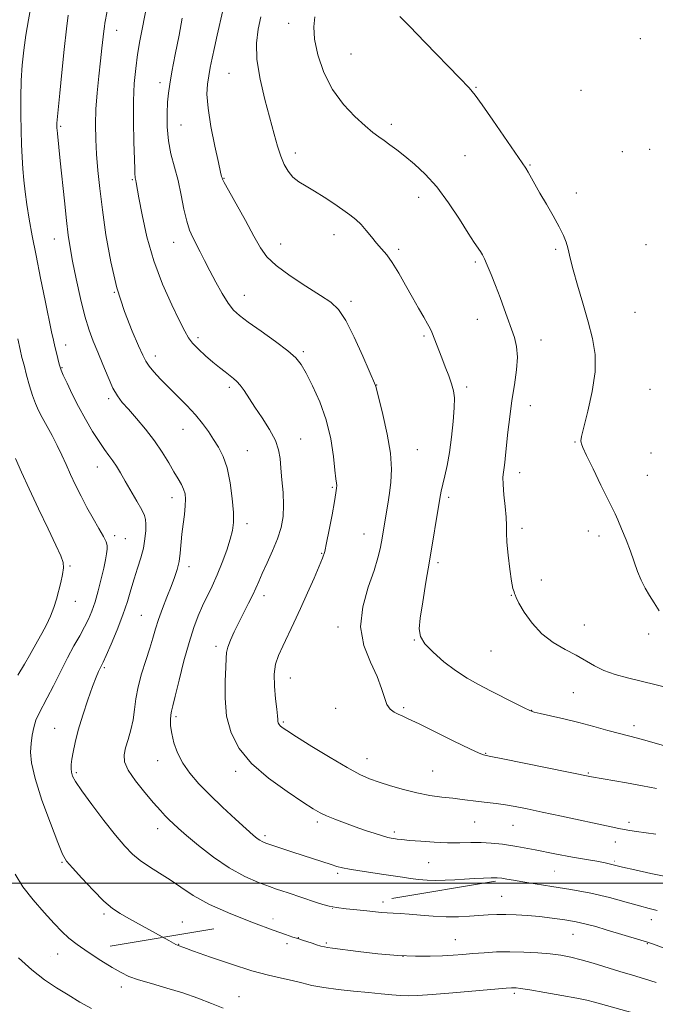
# Model space of a CAD drawing. Extents: x 2199800 to 2202700, y 352300 to 355200.
# Drawn here: x 2200085 to 2200302, y 352959 to 353295 of the extents above; entities that cross this region are included whole.
import ezdxf

# ---------------------------------------------------------------- set-up
doc = ezdxf.new("R2010")
doc.units = 0
doc.header["$MEASUREMENT"] = 0
doc.linetypes.add('DGN Style 6', pattern=[97.373855, 0.051196, -20.478203, 35.836855, -20.478203, 0.051196, -20.478203])
for name, color, linetype, lineweight in [('32000', 7, 'Continuous', 0), ('COUNTY BOUNDARY', 142, 'DGN Style 6', 13), ('DTM SPOT ELEVATION', 2, 'Continuous', 13), ('INDEX CONTOUR', 41, 'Continuous', 13), ('INTERMEDIATE CONTOUR', 44, 'Continuous', 0)]:
    doc.layers.add(name, color=color, linetype=linetype, lineweight=lineweight)

msp = doc.modelspace()

# ---------------------------------------------------------------- linework, layer by layer
at = {"layer": '32000', "flags": 128}
msp.add_lwpolyline([(2200000, 353000), (2202500, 353000)], dxfattribs=at)
at = {"layer": 'COUNTY BOUNDARY'}
msp.add_polyline3d([(2202500, 353381.515, 1289.331), (2202191.393, 353329.341, 1284.962), (2201469.29, 353207.259, 1236.283), (2201324.79, 353182.83, 1241.689), (2200000, 352958.855, 1161.307)], dxfattribs=at)
at = {"layer": 'DTM SPOT ELEVATION'}
for p in [(2200118.08, 353291.1, 1182.68), (2200176.82, 353293.51, 1191.5), (2200296.81, 353288.27, 1195.87), (2200198.1, 353283.05, 1192.98), (2200156.41, 353276.4, 1189.06), (2200132.91, 353273.25, 1185.48), (2200240.69, 353271.58, 1194.1), (2200276.57, 353270.66, 1195.39), (2200099, 353258.28, 1180.21), (2200140.03, 353258.76, 1186.96), (2200211.78, 353259, 1192.43), (2200299.99, 353250.51, 1195.8), (2200179.07, 353249.24, 1190.51), (2200236.91, 353248.29, 1193.04), (2200290.57, 353249.71, 1195.26), (2200259.1, 353245.11, 1194.12), (2200123.5, 353240.08, 1183.85), (2200154.69, 353240.62, 1188.08), (2200221.14, 353234.08, 1191.37), (2200274.96, 353235.57, 1194.58), (2200192.22, 353221.36, 1189.36), (2200096.85, 353219.84, 1179.25), (2200137.57, 353218.7, 1185.3), (2200174.07, 353218.2, 1188.71), (2200298.71, 353217.94, 1195.77), (2200214.29, 353216.31, 1190.32), (2200267.85, 353216.33, 1193.71), (2200240.42, 353212.03, 1191.75), (2200117.29, 353201.63, 1182), (2200161.7, 353200.61, 1186.73), (2200198.02, 353198.57, 1188.35), (2200294.97, 353194.83, 1195.27), (2200241.19, 353192.4, 1191.27), (2200222.97, 353186.75, 1189.77), (2200100.73, 353183.67, 1178.65), (2200145.83, 353186.21, 1184.38), (2200262.88, 353185.37, 1192.63), (2200131.24, 353179.89, 1182.54), (2200181.74, 353181.42, 1186.26), (2200099.48, 353175.94, 1178.11), (2200206.86, 353170.07, 1188.05), (2200156.59, 353169.22, 1183.65), (2200237.46, 353169.38, 1190.34), (2200300.04, 353168.59, 1195.16), (2200115.33, 353165.4, 1179.66), (2200259.28, 353162.91, 1192.72), (2200140.72, 353154.84, 1181.21), (2200180.88, 353151.59, 1184.73), (2200274.51, 353150.53, 1193.91), (2200162.71, 353147.66, 1182.86), (2200220.65, 353147.99, 1188.8), (2200300.36, 353146.76, 1195.06), (2200111.51, 353141.98, 1177.26), (2200255.62, 353140.12, 1192.57), (2200299.12, 353139.13, 1194.9), (2200191.66, 353135.06, 1185.83), (2200136.93, 353131.55, 1179.4), (2200231.35, 353131.7, 1190.33), (2200162.56, 353122.7, 1182.5), (2200202.49, 353119.14, 1187.27), (2200256.42, 353121.04, 1192.41), (2200279.08, 353120.13, 1193.39), (2200117.4, 353118.6, 1176.39), (2200121.08, 353117.54, 1176.87), (2200282.61, 353118.49, 1193.51), (2200188.01, 353112.58, 1185.88), (2200227.73, 353109.36, 1190.35), (2200102.2, 353108.25, 1174.17), (2200142.8, 353108.02, 1180.51), (2200263.04, 353103.42, 1192.26), (2200104.05, 353096.21, 1174.73), (2200168.34, 353098.09, 1184.49), (2200252.71, 353098.17, 1191.96), (2200126.57, 353091.35, 1179.06), (2200193.58, 353087.43, 1187.6), (2200277.68, 353088.06, 1192.77), (2200219.7, 353083.01, 1189.93), (2200299.6, 353085.04, 1193.62), (2200151.95, 353080.81, 1183.58), (2200245.86, 353079.27, 1191.18), (2200113.92, 353073.58, 1178.21), (2200177.36, 353070.04, 1186.81), (2200273.94, 353064.96, 1191.07), (2200192.84, 353059.62, 1187.46), (2200215.98, 353059.9, 1188.2), (2200259.69, 353058.98, 1190.05), (2200138.32, 353056.83, 1182.31), (2200096.99, 353052.86, 1177.13), (2200174.94, 353055.02, 1186.21), (2200294.58, 353053.73, 1190.48), (2200132.14, 353041.8, 1181.38), (2200203.52, 353042.42, 1186.72), (2200243.99, 353044.3, 1188.09), (2200104.35, 353037.66, 1178.27), (2200158.69, 353038.1, 1183.56), (2200225.91, 353038.31, 1187.04), (2200279.04, 353037.59, 1188.14), (2200132.09, 353018.57, 1179.38), (2200186.54, 353020.85, 1183.66), (2200240.19, 353020.85, 1185.11), (2200253.33, 353019.68, 1185.14), (2200292.88, 353020.72, 1186.37), (2200168.7, 353016.2, 1182.34), (2200212.82, 353017.41, 1184.35), (2200288.22, 353014.02, 1185.38), (2200099.41, 353007.07, 1175.85), (2200224.56, 353007, 1183.02), (2200193.51, 353003.34, 1181.71), (2200249.42, 352995.49, 1180.94), (2200208.96, 352993.55, 1180.51), (2200113.82, 352989.5, 1175.72), (2200140.46, 352986.77, 1176.81), (2200300.5, 352987.48, 1181.41), (2200180.13, 352981.33, 1178.04), (2200273.78, 352982.5, 1179.13), (2200139.21, 352979.08, 1176.05), (2200176.2, 352979.3, 1177.61), (2200189.68, 352979.49, 1178.22), (2200233.69, 352980.7, 1178.82), (2200299.18, 352979.31, 1179.91), (2200098, 352975.82, 1173.28), (2200215.75, 352975.02, 1178.05), (2200119.69, 352964.56, 1173.52), (2200159.84, 352961.17, 1174.83), (2200253.8, 352962.4, 1175.7)]:
    msp.add_point(p, dxfattribs=at)
at = {"layer": 'INDEX CONTOUR'}
for points in [[(2200101.582, 353296.249, 1180), (2200100.987, 353291.554, 1180), (2200100.232, 353284.576, 1180), (2200099.433, 353276.68, 1180), (2200098.735, 353269.669, 1180), (2200097.805, 353260.504, 1180), (2200097.733, 353259.44, 1180), (2200097.714, 353258.697, 1180), (2200097.738, 353257.652, 1180), (2200097.782, 353256.986, 1180), (2200097.881, 353255.91, 1180), (2200098.845, 353246.584, 1180), (2200100.247, 353232.841, 1180), (2200100.956, 353226.217, 1180), (2200101.557, 353221.199, 1180), (2200102.191, 353216.969, 1180), (2200103.05, 353212.257, 1180), (2200104.263, 353206.205, 1180), (2200105.713, 353199.561, 1180), (2200107.226, 353193.477, 1180), (2200108.668, 353188.779, 1180), (2200110.104, 353184.972, 1180), (2200111.647, 353181.242, 1180), (2200113.366, 353177.014, 1180), (2200115.15, 353172.706, 1180), (2200116.842, 353168.981, 1180), (2200118.374, 353166.272, 1180), (2200120.01, 353164.092, 1180), (2200122.096, 353161.725, 1180), (2200124.851, 353158.624, 1180), (2200127.972, 353154.94, 1180), (2200131.029, 353150.994, 1180), (2200133.67, 353147.093, 1180), (2200135.863, 353143.482, 1180), (2200137.653, 353140.388, 1180), (2200139.083, 353137.962, 1180), (2200140.175, 353136.048, 1180), (2200140.947, 353134.414, 1180), (2200141.415, 353132.822, 1180), (2200141.598, 353131.021, 1180), (2200141.511, 353128.754, 1180), (2200141.191, 353125.857, 1180), (2200140.756, 353122.535, 1180), (2200140.343, 353119.086, 1180), (2200139.767, 353112.635, 1180), (2200139.37, 353109.734, 1180), (2200138.737, 353107.032, 1180), (2200137.838, 353104.283, 1180), (2200136.662, 353101.19, 1180), (2200135.237, 353097.57, 1180), (2200133.746, 353093.712, 1180), (2200132.409, 353090.026, 1180), (2200131.366, 353086.773, 1180), (2200130.442, 353083.634, 1180), (2200129.382, 353080.148, 1180), (2200128.027, 353076, 1180), (2200126.598, 353071.475, 1180), (2200125.411, 353067.012, 1180), (2200124.68, 353062.946, 1180), (2200124.207, 353059.226, 1180), (2200123.689, 353055.7, 1180), (2200122.911, 353052.269, 1180), (2200121.995, 353049.046, 1180), (2200121.154, 353046.194, 1180), (2200120.629, 353043.766, 1180), (2200120.783, 353041.369, 1180), (2200122.011, 353038.502, 1180), (2200124.509, 353034.861, 1180), (2200127.675, 353030.936, 1180), (2200130.711, 353027.419, 1180), (2200133, 353024.83, 1180), (2200134.664, 353023.008, 1180), (2200136, 353021.619, 1180), (2200137.348, 353020.313, 1180), (2200139.171, 353018.67, 1180), (2200141.971, 353016.251, 1180), (2200146.069, 353012.81, 1180), (2200151.102, 353008.876, 1180), (2200156.528, 353005.168, 1180), (2200161.823, 353002.265, 1180), (2200166.533, 353000.182, 1180), (2200170.219, 352998.792, 1180), (2200172.658, 352997.935, 1180), (2200174.489, 352997.327, 1180), (2200176.561, 352996.654, 1180), (2200185.943, 352993.536, 1180), (2200188.387, 352992.743, 1180), (2200190.559, 352992.157, 1180), (2200193.078, 352991.687, 1180), (2200196.361, 352991.255, 1180), (2200200.013, 352990.858, 1180), (2200203.444, 352990.506, 1180), (2200208.439, 352989.982, 1180), (2200210.427, 352989.821, 1180), (2200212.457, 352989.72, 1180), (2200214.834, 352989.612, 1180), (2200217.864, 352989.414, 1180), (2200221.73, 352989.083, 1180), (2200226.111, 352988.728, 1180), (2200230.561, 352988.493, 1180), (2200234.709, 352988.489, 1180), (2200238.475, 352988.655, 1180), (2200244.882, 352989.121, 1180), (2200247.8, 352989.275, 1180), (2200250.89, 352989.315, 1180), (2200254.375, 352989.207, 1180), (2200258.233, 352988.953, 1180), (2200262.38, 352988.569, 1180), (2200266.701, 352988.07, 1180), (2200270.955, 352987.469, 1180), (2200274.868, 352986.782, 1180), (2200278.288, 352986.014, 1180), (2200281.564, 352985.121, 1180), (2200285.159, 352984.048, 1180), (2200296.951, 352980.488, 1180), (2200299.156, 352979.808, 1180), (2200300.95, 352979.21, 1180), (2200307.455, 352976.882, 1180)], [(2200167.245, 353295.732, 1190), (2200166.347, 353291.501, 1190), (2200165.778, 353286.752, 1190), (2200165.92, 353281.12, 1190), (2200167.012, 353274.45, 1190), (2200168.689, 353267.424, 1190), (2200171.86, 353255.666, 1190), (2200173.019, 353251.514, 1190), (2200174.094, 353248.16, 1190), (2200175.25, 353245.34, 1190), (2200176.6, 353242.97, 1190), (2200178.245, 353241.015, 1190), (2200180.27, 353239.399, 1190), (2200182.711, 353237.884, 1190), (2200185.593, 353236.193, 1190), (2200188.867, 353234.141, 1190), (2200192.215, 353231.929, 1190), (2200195.253, 353229.852, 1190), (2200197.701, 353228.11, 1190), (2200199.698, 353226.521, 1190), (2200201.491, 353224.807, 1190), (2200203.277, 353222.777, 1190), (2200205.062, 353220.584, 1190), (2200206.801, 353218.469, 1190), (2200208.485, 353216.552, 1190), (2200210.218, 353214.486, 1190), (2200212.144, 353211.803, 1190), (2200214.346, 353208.205, 1190), (2200216.694, 353204.065, 1190), (2200219.001, 353199.927, 1190), (2200221.095, 353196.257, 1190), (2200222.857, 353193.222, 1190), (2200224.182, 353190.912, 1190), (2200225.026, 353189.324, 1190), (2200225.591, 353188.064, 1190), (2200228.991, 353179.344, 1190), (2200230.215, 353176.237, 1190), (2200231.395, 353173.156, 1190), (2200232.372, 353170.389, 1190), (2200233.015, 353168.054, 1190), (2200233.313, 353165.591, 1190), (2200233.282, 353162.266, 1190), (2200232.95, 353157.613, 1190), (2200232.382, 353152.227, 1190), (2200231.652, 353146.968, 1190), (2200230.842, 353142.534, 1190), (2200230.046, 353138.959, 1190), (2200229.364, 353136.114, 1190), (2200228.854, 353133.765, 1190), (2200228.391, 353131.26, 1190), (2200224.787, 353109.939, 1190), (2200223.59, 353102.738, 1190), (2200222.505, 353095.984, 1190), (2200221.697, 353090.48, 1190), (2200221.354, 353086.739, 1190), (2200221.776, 353084.122, 1190), (2200223.288, 353081.701, 1190), (2200226.071, 353078.775, 1190), (2200229.733, 353075.565, 1190), (2200233.737, 353072.519, 1190), (2200237.667, 353069.968, 1190), (2200241.579, 353067.764, 1190), (2200245.65, 353065.645, 1190), (2200253.94, 353061.384, 1190), (2200257.083, 353059.793, 1190), (2200259.029, 353058.875, 1190), (2200260.538, 353058.364, 1190), (2200262.646, 353057.875, 1190), (2200266.124, 353057.1, 1190), (2200270.69, 353056.043, 1190), (2200275.8, 353054.783, 1190), (2200280.934, 353053.418, 1190), (2200285.68, 353052.108, 1190), (2200289.652, 353051.027, 1190), (2200295.748, 353049.494, 1190), (2200299.872, 353048.346, 1190), (2200305.755, 353046.571, 1190)]]:
    msp.add_polyline3d(points, dxfattribs=at)
at = {"layer": 'INTERMEDIATE CONTOUR'}
for points in [[(2200088.91, 353299.657, 1178), (2200087.995, 353294.686, 1178), (2200087.112, 353289.441, 1178), (2200086.383, 353284.336, 1178), (2200085.846, 353279.246, 1178), (2200085.519, 353273.912, 1178), (2200085.401, 353268.188, 1178), (2200085.436, 353262.377, 1178), (2200085.548, 353256.898, 1178), (2200085.679, 353252.062, 1178), (2200085.84, 353247.765, 1178), (2200086.065, 353243.798, 1178), (2200086.384, 353239.943, 1178), (2200086.831, 353235.965, 1178), (2200087.442, 353231.617, 1178), (2200088.25, 353226.665, 1178), (2200089.286, 353220.918, 1178), (2200090.582, 353214.188, 1178), (2200092.118, 353206.518, 1178), (2200093.679, 353198.877, 1178), (2200095.899, 353188.112, 1178), (2200096.492, 353185.3, 1178), (2200096.982, 353183.139, 1178), (2200097.518, 353180.948, 1178), (2200098.489, 353177.179, 1178), (2200098.791, 353176.087, 1178), (2200099.17, 353175.058, 1178), (2200099.899, 353173.403, 1178), (2200101.185, 353170.614, 1178), (2200102.966, 353166.906, 1178), (2200105.113, 353162.675, 1178), (2200107.484, 353158.31, 1178), (2200109.879, 353154.187, 1178), (2200112.082, 353150.677, 1178), (2200113.934, 353148.027, 1178), (2200115.48, 353145.988, 1178), (2200116.819, 353144.189, 1178), (2200118.066, 353142.282, 1178), (2200119.397, 353140.034, 1178), (2200121.005, 353137.235, 1178), (2200125, 353130.316, 1178), (2200126.641, 353127.38, 1178), (2200127.589, 353125.454, 1178), (2200127.978, 353124.073, 1178), (2200128.051, 353122.55, 1178), (2200127.993, 353120.349, 1178), (2200127.754, 353117.543, 1178), (2200127.227, 353114.36, 1178), (2200126.349, 353110.993, 1178), (2200125.246, 353107.492, 1178), (2200124.088, 353103.872, 1178), (2200122.984, 353100.114, 1178), (2200121.774, 353096.061, 1178), (2200120.244, 353091.522, 1178), (2200118.283, 353086.476, 1178), (2200116.226, 353081.595, 1178), (2200114.518, 353077.72, 1178), (2200113.479, 353075.43, 1178), (2200112.912, 353074.244, 1178), (2200112.495, 353073.414, 1178), (2200111.942, 353072.253, 1178), (2200111.114, 353070.295, 1178), (2200109.909, 353067.133, 1178), (2200108.297, 353062.576, 1178), (2200106.547, 353057.3, 1178), (2200104.996, 353052.199, 1178), (2200103.909, 353047.996, 1178), (2200103.233, 353044.725, 1178), (2200102.842, 353042.25, 1178), (2200102.63, 353040.42, 1178), (2200102.58, 353039.022, 1178), (2200102.694, 353037.827, 1178), (2200103.056, 353036.546, 1178), (2200104.055, 353034.634, 1178), (2200106.158, 353031.488, 1178), (2200109.61, 353026.79, 1178), (2200113.754, 353021.372, 1178), (2200117.71, 353016.359, 1178), (2200120.835, 353012.598, 1178), (2200123.451, 353009.866, 1178), (2200126.117, 353007.668, 1178), (2200129.258, 353005.575, 1178), (2200132.754, 353003.422, 1178), (2200136.346, 353001.115, 1178), (2200139.949, 352998.571, 1178), (2200144.153, 352995.769, 1178), (2200149.719, 352992.708, 1178), (2200157.008, 352989.458, 1178), (2200164.79, 352986.387, 1178), (2200171.438, 352983.936, 1178), (2200175.754, 352982.411, 1178), (2200178.26, 352981.575, 1178), (2200179.91, 352981.055, 1178), (2200181.488, 352980.545, 1178), (2200184.745, 352979.465, 1178), (2200186.318, 352978.956, 1178), (2200187.754, 352978.516, 1178), (2200188.964, 352978.183, 1178), (2200190.034, 352977.963, 1178), (2200191.735, 352977.729, 1178), (2200200.462, 352976.651, 1178), (2200207.219, 352975.889, 1178), (2200214.073, 352975.281, 1178), (2200220.04, 352975.009, 1178), (2200225.052, 352975.015, 1178), (2200229.267, 352975.177, 1178), (2200232.882, 352975.396, 1178), (2200236.226, 352975.649, 1178), (2200239.667, 352975.934, 1178), (2200243.496, 352976.235, 1178), (2200247.722, 352976.479, 1178), (2200252.28, 352976.578, 1178), (2200257.06, 352976.47, 1178), (2200261.76, 352976.194, 1178), (2200266.031, 352975.809, 1178), (2200269.665, 352975.35, 1178), (2200273.017, 352974.735, 1178), (2200276.586, 352973.853, 1178), (2200280.726, 352972.642, 1178), (2200289.774, 352969.825, 1178), (2200294.071, 352968.54, 1178), (2200298.156, 352967.333, 1178), (2200302.131, 352966.111, 1178)], [(2200114.888, 353297.637, 1182), (2200114.097, 353293.58, 1182), (2200113.893, 353292.339, 1182), (2200113.701, 353290.786, 1182), (2200113.087, 353284.985, 1182), (2200112.607, 353280.646, 1182), (2200112.01, 353275.44, 1182), (2200111.42, 353269.776, 1182), (2200110.991, 353264.142, 1182), (2200110.842, 353258.896, 1182), (2200110.948, 353253.871, 1182), (2200111.249, 353248.771, 1182), (2200111.703, 353243.288, 1182), (2200112.348, 353237.078, 1182), (2200113.244, 353229.787, 1182), (2200114.454, 353221.255, 1182), (2200116.062, 353212.103, 1182), (2200118.158, 353203.146, 1182), (2200120.733, 353195.118, 1182), (2200123.381, 353188.43, 1182), (2200125.594, 353183.41, 1182), (2200127.039, 353180.196, 1182), (2200128.063, 353178.157, 1182), (2200129.187, 353176.471, 1182), (2200130.834, 353174.463, 1182), (2200133.041, 353172.041, 1182), (2200135.745, 353169.258, 1182), (2200138.839, 353166.188, 1182), (2200142.027, 353162.992, 1182), (2200144.962, 353159.851, 1182), (2200147.388, 353156.904, 1182), (2200149.402, 353154.13, 1182), (2200151.192, 353151.46, 1182), (2200152.898, 353148.766, 1182), (2200154.471, 353145.658, 1182), (2200155.814, 353141.692, 1182), (2200156.847, 353136.653, 1182), (2200157.554, 353131.276, 1182), (2200157.934, 353126.53, 1182), (2200157.976, 353123.075, 1182), (2200157.637, 353120.332, 1182), (2200156.861, 353117.413, 1182), (2200155.634, 353113.667, 1182), (2200154.084, 353109.404, 1182), (2200152.38, 353105.173, 1182), (2200150.666, 353101.392, 1182), (2200147.401, 353094.675, 1182), (2200145.89, 353091.246, 1182), (2200144.387, 353087.235, 1182), (2200142.792, 353082.152, 1182), (2200141.066, 353075.814, 1182), (2200139.403, 353069.264, 1182), (2200138.058, 353063.846, 1182), (2200137.216, 353060.525, 1182), (2200136.773, 353058.7, 1182), (2200136.56, 353057.388, 1182), (2200136.451, 353055.766, 1182), (2200136.515, 353053.649, 1182), (2200136.868, 353051.021, 1182), (2200137.619, 353047.899, 1182), (2200138.848, 353044.465, 1182), (2200140.63, 353040.937, 1182), (2200143.035, 353037.464, 1182), (2200146.103, 353033.913, 1182), (2200149.873, 353030.078, 1182), (2200154.254, 353025.89, 1182), (2200158.637, 353021.83, 1182), (2200162.284, 353018.515, 1182), (2200164.662, 353016.391, 1182), (2200166.049, 353015.221, 1182), (2200166.931, 353014.597, 1182), (2200167.701, 353014.175, 1182), (2200168.385, 353013.873, 1182), (2200169.341, 353013.525, 1182), (2200177.899, 353010.672, 1182), (2200181.739, 353009.403, 1182), (2200191.269, 353006.32, 1182), (2200193.241, 353005.696, 1182), (2200195.11, 353005.202, 1182), (2200197.576, 353004.716, 1182), (2200201.106, 353004.148, 1182), (2200209.28, 353002.942, 1182), (2200215.629, 353001.981, 1182), (2200218.353, 353001.593, 1182), (2200221.121, 353001.255, 1182), (2200224, 353001.004, 1182), (2200227.013, 353000.89, 1182), (2200230.174, 353000.942, 1182), (2200233.452, 353001.11, 1182), (2200236.809, 353001.329, 1182), (2200240.166, 353001.536, 1182), (2200243.29, 353001.696, 1182), (2200245.909, 353001.783, 1182), (2200247.87, 353001.769, 1182), (2200249.497, 353001.637, 1182), (2200251.231, 353001.372, 1182), (2200253.493, 353000.961, 1182), (2200256.619, 353000.404, 1182), (2200260.925, 352999.704, 1182), (2200266.569, 352998.856, 1182), (2200273.08, 352997.817, 1182), (2200279.834, 352996.539, 1182), (2200286.246, 352995.023, 1182), (2200291.909, 352993.484, 1182), (2200296.458, 352992.188, 1182), (2200299.744, 352991.301, 1182), (2200302.478, 352990.589, 1182)], [(2200128.232, 353299.067, 1184), (2200126.88, 353292.031, 1184), (2200126.057, 353287.552, 1184), (2200125.26, 353282.846, 1184), (2200124.582, 353278.111, 1184), (2200124.087, 353272.992, 1184), (2200123.831, 353267, 1184), (2200123.838, 353259.949, 1184), (2200124.004, 353252.868, 1184), (2200124.191, 353247.093, 1184), (2200124.293, 353243.597, 1184), (2200124.332, 353241.908, 1184), (2200124.36, 353241.193, 1184), (2200124.419, 353240.741, 1184), (2200124.613, 353239.874, 1184), (2200124.751, 353239.143, 1184), (2200125.668, 353233.925, 1184), (2200126.752, 353228.085, 1184), (2200128.415, 353220.588, 1184), (2200130.758, 353212.407, 1184), (2200133.765, 353204.456, 1184), (2200136.917, 353197.421, 1184), (2200139.583, 353191.928, 1184), (2200141.329, 353188.358, 1184), (2200142.589, 353186.095, 1184), (2200143.995, 353184.276, 1184), (2200146.02, 353182.224, 1184), (2200148.461, 353180.002, 1184), (2200150.952, 353177.859, 1184), (2200153.184, 353176.002, 1184), (2200155.094, 353174.462, 1184), (2200157.966, 353172.241, 1184), (2200159.098, 353171.248, 1184), (2200160.247, 353169.953, 1184), (2200161.576, 353168.101, 1184), (2200165.266, 353162.49, 1184), (2200167.751, 353158.76, 1184), (2200170.25, 353154.809, 1184), (2200172.239, 353151.092, 1184), (2200173.351, 353147.907, 1184), (2200173.842, 353144.911, 1184), (2200174.124, 353141.603, 1184), (2200174.504, 353137.638, 1184), (2200174.883, 353133.296, 1184), (2200175.058, 353129.017, 1184), (2200174.851, 353125.112, 1184), (2200174.183, 353121.392, 1184), (2200172.999, 353117.542, 1184), (2200171.321, 353113.382, 1184), (2200169.455, 353109.267, 1184), (2200167.786, 353105.687, 1184), (2200166.576, 353102.958, 1184), (2200165.606, 353100.701, 1184), (2200164.536, 353098.364, 1184), (2200163.115, 353095.53, 1184), (2200161.454, 353092.316, 1184), (2200159.751, 353088.977, 1184), (2200158.193, 353085.758, 1184), (2200156.912, 353082.871, 1184), (2200156.025, 353080.518, 1184), (2200155.594, 353078.722, 1184), (2200155.44, 353076.753, 1184), (2200155.321, 353073.705, 1184), (2200155.108, 353068.958, 1184), (2200155.081, 353063.09, 1184), (2200155.627, 353056.964, 1184), (2200157.116, 353051.27, 1184), (2200159.852, 353045.971, 1184), (2200164.122, 353040.848, 1184), (2200169.941, 353035.806, 1184), (2200176.23, 353031.231, 1184), (2200181.631, 353027.63, 1184), (2200185.189, 353025.334, 1184), (2200187.534, 353023.953, 1184), (2200189.698, 353022.925, 1184), (2200192.489, 353021.79, 1184), (2200195.835, 353020.531, 1184), (2200199.441, 353019.235, 1184), (2200203.012, 353017.996, 1184), (2200206.245, 353016.914, 1184), (2200208.833, 353016.095, 1184), (2200210.582, 353015.603, 1184), (2200211.74, 353015.346, 1184), (2200212.674, 353015.193, 1184), (2200213.754, 353015.031, 1184), (2200215.389, 353014.827, 1184), (2200217.999, 353014.569, 1184), (2200221.823, 353014.259, 1184), (2200226.382, 353013.971, 1184), (2200231.019, 353013.791, 1184), (2200235.21, 353013.774, 1184), (2200238.973, 353013.831, 1184), (2200242.458, 353013.834, 1184), (2200245.886, 353013.669, 1184), (2200249.759, 353013.242, 1184), (2200254.647, 353012.469, 1184), (2200260.846, 353011.328, 1184), (2200267.544, 353010.035, 1184), (2200273.657, 353008.87, 1184), (2200278.367, 353008.034, 1184), (2200281.912, 353007.43, 1184), (2200284.796, 353006.883, 1184), (2200287.536, 353006.24, 1184), (2200290.702, 353005.445, 1184), (2200294.876, 353004.464, 1184), (2200300.336, 353003.302, 1184), (2200311.014, 353001.134, 1184)], [(2200154.327, 353297.82, 1188), (2200152.387, 353289.438, 1188), (2200151.436, 353285.213, 1188), (2200150.66, 353281.573, 1188), (2200150.038, 353278.434, 1188), (2200149.512, 353275.585, 1188), (2200149.075, 353272.737, 1188), (2200148.917, 353269.288, 1188), (2200149.277, 353264.561, 1188), (2200150.281, 353258.25, 1188), (2200151.602, 353251.533, 1188), (2200152.802, 353245.961, 1188), (2200153.544, 353242.682, 1188), (2200153.899, 353241.229, 1188)], [(2200140.487, 353295.207, 1186), (2200139.366, 353289.476, 1186), (2200138.099, 353282.889, 1186), (2200136.975, 353276.958, 1186), (2200136.215, 353272.762, 1186), (2200135.761, 353269.654, 1186), (2200135.483, 353266.556, 1186), (2200135.301, 353262.645, 1186), (2200135.334, 353258.114, 1186), (2200135.746, 353253.415, 1186), (2200136.633, 353248.884, 1186), (2200139.037, 353239.772, 1186), (2200140.106, 353234.868, 1186), (2200141.059, 353230.095, 1186), (2200141.99, 353225.972, 1186), (2200142.981, 353222.845, 1186), (2200144.062, 353220.382, 1186), (2200146.578, 353215.495, 1186), (2200148.1, 353212.499, 1186), (2200149.893, 353209.019, 1186), (2200151.973, 353205.097, 1186), (2200154.145, 353201.206, 1186), (2200156.159, 353197.927, 1186), (2200157.921, 353195.617, 1186), (2200159.969, 353193.732, 1186), (2200162.993, 353191.504, 1186), (2200167.378, 353188.411, 1186), (2200172.27, 353184.915, 1186), (2200176.504, 353181.723, 1186), (2200179.254, 353179.284, 1186), (2200181.045, 353177.008, 1186), (2200182.738, 353174.045, 1186), (2200184.963, 353169.75, 1186), (2200187.43, 353164.312, 1186), (2200189.615, 353158.121, 1186), (2200191.121, 353151.644, 1186), (2200192.036, 353145.631, 1186), (2200192.572, 353140.904, 1186), (2200192.909, 353138.027, 1186), (2200193.102, 353136.531, 1186), (2200193.173, 353135.687, 1186), (2200193.129, 353134.786, 1186), (2200192.897, 353133.19, 1186), (2200192.389, 353130.278, 1186), (2200191.567, 353125.752, 1186), (2200190.605, 353120.592, 1186), (2200189.729, 353116.099, 1186)], [(2200185.725, 353295.672, 1192), (2200185.33, 353292.297, 1192), (2200185.539, 353288.036, 1192), (2200186.688, 353282.666, 1192), (2200188.79, 353276.715, 1192), (2200191.777, 353270.889, 1192), (2200195.491, 353265.793, 1192), (2200199.405, 353261.615, 1192), (2200202.901, 353258.438, 1192), (2200205.535, 353256.255, 1192), (2200207.55, 353254.73, 1192), (2200209.365, 353253.436, 1192), (2200211.346, 353252.001, 1192), (2200213.656, 353250.265, 1192), (2200216.406, 353248.122, 1192), (2200219.668, 353245.446, 1192), (2200223.339, 353242.022, 1192), (2200227.279, 353237.618, 1192), (2200231.302, 353232.21, 1192), (2200235.036, 353226.616, 1192), (2200238.073, 353221.865, 1192), (2200240.123, 353218.713, 1192), (2200242.203, 353215.619, 1192), (2200242.867, 353214.506, 1192), (2200243.586, 353213.065, 1192), (2200244.539, 353210.899, 1192), (2200245.842, 353207.754, 1192), (2200247.361, 353203.94, 1192), (2200248.903, 353199.907, 1192), (2200250.306, 353196.038, 1192), (2200253.782, 353186.184, 1192), (2200254.556, 353183.126, 1192), (2200254.843, 353179.563, 1192), (2200254.518, 353175.178, 1192), (2200253.784, 353170.127, 1192), (2200252.93, 353164.673, 1192), (2200252.193, 353159.121, 1192), (2200251.607, 353153.89, 1192), (2200250.814, 353146.063, 1192), (2200250.542, 353143.62, 1192), (2200250.292, 353141.803, 1192), (2200250.043, 353140.274, 1192), (2200249.883, 353138.538, 1192), (2200249.931, 353136.06, 1192), (2200250.249, 353132.528, 1192), (2200250.68, 353128.53, 1192), (2200251.011, 353124.876, 1192), (2200251.103, 353122.093, 1192), (2200251.102, 353119.559, 1192), (2200251.226, 353116.368, 1192), (2200251.632, 353111.955, 1192), (2200252.219, 353107.135, 1192), (2200252.826, 353103.066, 1192), (2200253.318, 353100.608, 1192), (2200253.671, 353099.427, 1192), (2200253.889, 353098.892, 1192), (2200254.033, 353098.4, 1192), (2200254.402, 353097.446, 1192), (2200255.355, 353095.559, 1192), (2200257.17, 353092.47, 1192), (2200259.813, 353088.726, 1192), (2200263.168, 353085.08, 1192), (2200267.069, 353082.118, 1192), (2200271.131, 353079.757, 1192), (2200274.919, 353077.746, 1192), (2200281.137, 353074.155, 1192), (2200284.365, 353072.603, 1192), (2200288.169, 353071.251, 1192), (2200292.348, 353070.069, 1192), (2200296.567, 353069.017, 1192), (2200308.229, 353066.218, 1192)], [(2200214.69, 353295.852, 1194), (2200217.969, 353292.536, 1194), (2200223.396, 353286.961, 1194), (2200235.048, 353274.884, 1194), (2200238.351, 353271.409, 1194), (2200240.467, 353268.904, 1194), (2200242.821, 353265.637, 1194), (2200246.413, 353260.435, 1194), (2200256.423, 353245.839, 1194), (2200257.654, 353244.013, 1194), (2200258.485, 353242.648, 1194), (2200260.754, 353238.552, 1194), (2200262.503, 353235.487, 1194), (2200264.723, 353231.731, 1194), (2200267.073, 353227.73, 1194), (2200269.123, 353224.036, 1194), (2200270.545, 353221.076, 1194), (2200271.433, 353218.764, 1194), (2200271.982, 353216.884, 1194), (2200272.946, 353212.873, 1194), (2200273.882, 353209.361, 1194), (2200275.379, 353204.151, 1194), (2200277.199, 353197.918, 1194), (2200279.004, 353191.622, 1194), (2200280.47, 353185.947, 1194), (2200281.326, 353180.482, 1194), (2200281.315, 353174.541, 1194), (2200280.326, 353167.757, 1194), (2200278.841, 353161.046, 1194), (2200277.489, 353155.64, 1194), (2200276.748, 353152.433, 1194), (2200276.515, 353150.95, 1194), (2200276.538, 353150.377, 1194), (2200276.669, 353149.902, 1194), (2200277.18, 353148.712, 1194), (2200278.45, 353146.002, 1194), (2200280.671, 353141.351, 1194), (2200283.31, 353135.876, 1194), (2200285.647, 353131.08, 1194), (2200288.155, 353126.028, 1194), (2200289.105, 353123.947, 1194), (2200290.384, 353120.929, 1194), (2200291.879, 353117.214, 1194), (2200293.354, 353113.319, 1194), (2200295.812, 353106.361, 1194), (2200297.017, 353103.381, 1194), (2200298.369, 353100.701, 1194), (2200299.865, 353098.175, 1194), (2200301.482, 353095.628, 1194), (2200303.212, 353092.964, 1194)], [(2200153.899, 353241.229, 1188), (2200154.04, 353240.724, 1188), (2200154.19, 353240.307, 1188), (2200154.764, 353239.16, 1188), (2200156.227, 353236.478, 1188), (2200162.005, 353226.157, 1188), (2200164.952, 353220.85, 1188), (2200167.182, 353216.88, 1188), (2200169.381, 353213.804, 1188), (2200172.53, 353210.814, 1188), (2200177.243, 353207.338, 1188), (2200182.673, 353203.737, 1188), (2200187.603, 353200.606, 1188), (2200191.154, 353198.244, 1188), (2200193.775, 353195.775, 1188), (2200196.251, 353192.032, 1188), (2200199.134, 353186.327, 1188), (2200202.051, 353179.909, 1188), (2200206.425, 353169.805, 1188), (2200206.511, 353169.476, 1188), (2200206.809, 353168.254, 1188), (2200208.886, 353159.906, 1188), (2200210.378, 353153.266, 1188), (2200211.506, 353146.703, 1188), (2200211.883, 353141.295, 1188), (2200211.663, 353136.895, 1188), (2200211.139, 353133.044, 1188), (2200210.562, 353129.39, 1188), (2200208.413, 353116.442, 1188), (2200207.986, 353114.084, 1188), (2200207.241, 353111.004, 1188), (2200205.898, 353106.732, 1188), (2200203.895, 353100.999, 1188), (2200202.033, 353094.342, 1188), (2200201.33, 353087.498, 1188), (2200202.458, 353081.103, 1188), (2200204.695, 353075.384, 1188), (2200206.974, 353070.467, 1188), (2200208.482, 353066.448, 1188), (2200209.43, 353063.304, 1188), (2200210.286, 353060.985, 1188), (2200211.408, 353059.412, 1188), (2200212.737, 353058.389, 1188), (2200214.1, 353057.692, 1188), (2200215.502, 353057.062, 1188), (2200217.607, 353056.092, 1188), (2200221.251, 353054.339, 1188), (2200233.171, 353048.451, 1188), (2200238.555, 353045.819, 1188), (2200241.761, 353044.325, 1188), (2200243.202, 353043.739, 1188), (2200243.703, 353043.617, 1188), (2200244.162, 353043.543, 1188), (2200245.773, 353043.231, 1188), (2200249.803, 353042.424, 1188), (2200280.117, 353036.271, 1188), (2200292.094, 353034.177, 1188), (2200297.449, 353033.209, 1188), (2200302.289, 353032.276, 1188)], [(2200084.338, 353185.754, 1176), (2200085.142, 353182.106, 1176), (2200085.793, 353179.412, 1176), (2200086.49, 353176.74, 1176), (2200087.377, 353173.411, 1176), (2200088.388, 353169.763, 1176), (2200089.407, 353166.383, 1176), (2200090.362, 353163.684, 1176), (2200091.381, 353161.361, 1176), (2200092.637, 353158.928, 1176), (2200096.036, 353152.773, 1176), (2200097.808, 353149.412, 1176), (2200099.393, 353146.123, 1176), (2200100.877, 353142.843, 1176), (2200102.4, 353139.445, 1176), (2200104.079, 353135.841, 1176), (2200105.933, 353132.08, 1176), (2200107.952, 353128.25, 1176), (2200110.081, 353124.475, 1176), (2200112.067, 353121.052, 1176), (2200113.605, 353118.317, 1176), (2200114.479, 353116.47, 1176), (2200114.811, 353115.178, 1176), (2200114.812, 353113.973, 1176), (2200114.645, 353112.432, 1176), (2200114.298, 353110.324, 1176), (2200113.713, 353107.467, 1176), (2200112.861, 353103.803, 1176), (2200111.829, 353099.785, 1176), (2200110.738, 353095.993, 1176), (2200109.659, 353092.845, 1176), (2200108.509, 353090.118, 1176), (2200107.154, 353087.427, 1176), (2200105.495, 353084.427, 1176), (2200103.54, 353080.946, 1176), (2200101.326, 353076.85, 1176), (2200098.924, 353072.139, 1176), (2200096.544, 353067.361, 1176), (2200094.43, 353063.194, 1176), (2200091.512, 353057.762, 1176), (2200090.564, 353055.583, 1176), (2200089.834, 353053.132, 1176), (2200089.284, 353050.437, 1176), (2200088.888, 353047.639, 1176), (2200088.691, 353044.722, 1176), (2200089.017, 353041.012, 1176), (2200090.263, 353035.672, 1176), (2200092.62, 353028.319, 1176), (2200095.47, 353020.396, 1176), (2200097.993, 353013.799, 1176), (2200099.649, 353009.841, 1176), (2200101.033, 353007.494, 1176), (2200103.021, 353005.154, 1176), (2200106.208, 353001.648, 1176), (2200110.051, 352997.552, 1176), (2200113.723, 352993.876, 1176), (2200116.647, 352991.354, 1176), (2200119.25, 352989.596, 1176), (2200122.206, 352987.93, 1176), (2200135.943, 352980.358, 1176), (2200137.452, 352979.54, 1176), (2200138.32, 352979.085, 1176), (2200138.822, 352978.841, 1176), (2200139.114, 352978.718, 1176), (2200141.07, 352978.001, 1176), (2200144.368, 352976.811, 1176), (2200150.131, 352974.756, 1176), (2200157.258, 352972.3, 1176), (2200164.239, 352970.066, 1176), (2200169.888, 352968.519, 1176), (2200174.319, 352967.505, 1176), (2200177.974, 352966.713, 1176), (2200181.296, 352965.895, 1176), (2200184.741, 352965.07, 1176), (2200188.767, 352964.311, 1176), (2200193.653, 352963.677, 1176), (2200198.946, 352963.146, 1176), (2200204.012, 352962.672, 1176), (2200208.344, 352962.226, 1176), (2200211.945, 352961.846, 1176), (2200214.944, 352961.581, 1176), (2200217.625, 352961.481, 1176), (2200220.881, 352961.583, 1176), (2200225.758, 352961.924, 1176), (2200232.804, 352962.502, 1176), (2200251.026, 352964.079, 1176), (2200252.828, 352964.222, 1176), (2200253.602, 352964.249, 1176), (2200254.361, 352964.211, 1176), (2200255.924, 352964.009, 1176), (2200259.055, 352963.507, 1176), (2200264.14, 352962.638, 1176), (2200270.016, 352961.601, 1176), (2200275.134, 352960.663, 1176), (2200278.469, 352959.989, 1176), (2200281.084, 352959.336, 1176), (2200296.256, 352955.098, 1176)], [(2200083.627, 353144.97, 1174), (2200085.647, 353140.319, 1174), (2200088.258, 353134.533, 1174), (2200091.434, 353127.741, 1174), (2200094.683, 353120.928, 1174), (2200097.393, 353115.291, 1174), (2200099.096, 353111.663, 1174), (2200099.886, 353109.417, 1174), (2200099.996, 353107.563, 1174), (2200099.649, 353105.306, 1174), (2200099.021, 353102.656, 1174), (2200097.527, 353096.959, 1174), (2200096.677, 353094.081, 1174), (2200095.578, 353091.147, 1174), (2200094.145, 353088.153, 1174), (2200092.552, 353085.227, 1174), (2200091.036, 353082.53, 1174), (2200088.397, 353077.674, 1174), (2200086.67, 353074.74, 1174), (2200084.344, 353071, 1174)], [(2200189.729, 353116.099, 1186), (2200189.069, 353113.151, 1186), (2200188.36, 353110.938, 1186), (2200187.242, 353108.227, 1186), (2200185.463, 353104.115, 1186), (2200183.223, 353099.027, 1186), (2200180.831, 353093.719, 1186), (2200178.556, 353088.829, 1186), (2200174.738, 353080.831, 1186), (2200173.326, 353077.712, 1186), (2200172.345, 353074.719, 1186), (2200171.879, 353071.313, 1186), (2200171.943, 353067.182, 1186), (2200172.321, 353062.923, 1186), (2200172.729, 353059.363, 1186), (2200172.953, 353057.104, 1186), (2200173.04, 353055.881, 1186), (2200173.105, 353055.205, 1186), (2200173.246, 353054.664, 1186), (2200173.506, 353054.16, 1186), (2200173.912, 353053.673, 1186), (2200174.609, 353053.104, 1186), (2200176.213, 353052.036, 1186), (2200179.46, 353049.975, 1186), (2200184.724, 353046.667, 1186), (2200190.95, 353042.825, 1186), (2200196.723, 353039.401, 1186), (2200201.016, 353037.1, 1186), (2200204.347, 353035.637, 1186), (2200207.626, 353034.478, 1186), (2200211.549, 353033.209, 1186), (2200215.976, 353031.909, 1186), (2200220.558, 353030.774, 1186), (2200224.984, 353029.95, 1186), (2200229.094, 353029.378, 1186), (2200232.766, 353028.948, 1186), (2200235.939, 353028.565, 1186), (2200241.585, 353027.862, 1186), (2200244.501, 353027.518, 1186), (2200247.563, 353027.138, 1186), (2200250.742, 353026.683, 1186), (2200254.106, 353026.103, 1186), (2200258.1, 353025.318, 1186), (2200263.261, 353024.238, 1186), (2200269.818, 353022.838, 1186), (2200286.812, 353019.167, 1186), (2200289.396, 353018.622, 1186), (2200291.288, 353018.259, 1186), (2200293.193, 353017.943, 1186), (2200295.469, 353017.612, 1186), (2200302.102, 353016.726, 1186)], [(2200083.443, 353003.098, 1174), (2200086.139, 352998.722, 1174), (2200089.629, 352994.226, 1174), (2200093.415, 352989.904, 1174), (2200096.823, 352986.218, 1174), (2200099.423, 352983.457, 1174), (2200101.752, 352981.237, 1174), (2200104.58, 352979, 1174), (2200108.415, 352976.362, 1174), (2200112.702, 352973.609, 1174), (2200116.616, 352971.197, 1174), (2200119.619, 352969.448, 1174), (2200122.303, 352968.161, 1174), (2200125.544, 352966.998, 1174), (2200129.97, 352965.683, 1174), (2200135.217, 352964.174, 1174), (2200140.674, 352962.49, 1174), (2200145.809, 352960.677, 1174), (2200150.426, 352958.9, 1174), (2200154.407, 352957.353, 1174)], [(2200084.65, 352974.521, 1172), (2200089.206, 352970.374, 1172), (2200093.511, 352967, 1172), (2200097.585, 352964.248, 1172), (2200101.544, 352961.796, 1172), (2200105.497, 352959.398, 1172), (2200109.515, 352957.131, 1172)]]:
    msp.add_polyline3d(points, dxfattribs=at)

doc.saveas('drawing.dxf')
